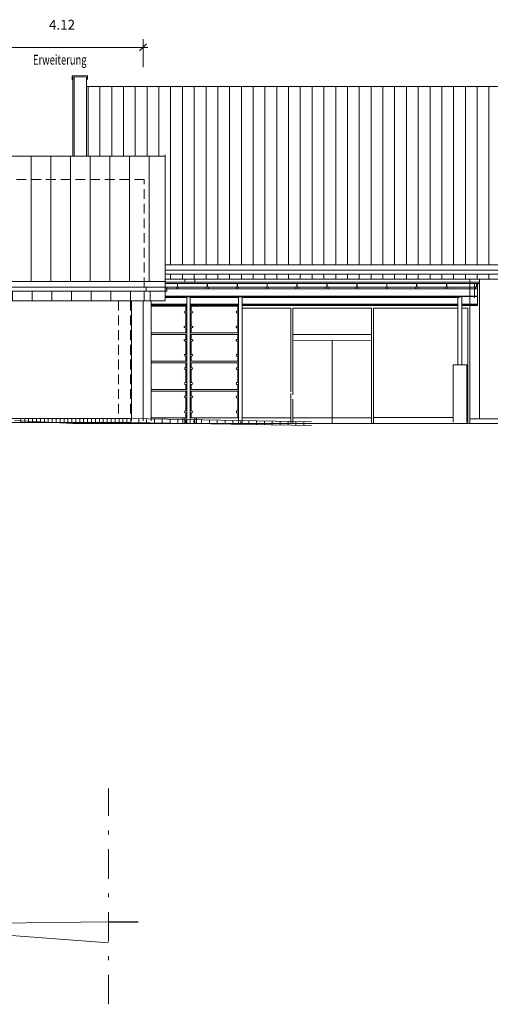
# Model space of a CAD drawing. Units: metres. Extents: x -996 to -581, y 89 to 790.
# Drawn here: x -827 to -815, y 115 to 140 of the extents above; entities that cross this region are included whole.
import ezdxf

# ---------------------------------------------------------------- set-up
doc = ezdxf.new("R2010")
doc.units = ezdxf.units.M
doc.header["$PDMODE"] = 3
doc.header["$PDSIZE"] = 0.5
for name, pattern in [('AUSGEZOGEN', [2, 1, 1]), ('STRICHPUNKT2', [0.5, 0.25, -0.125, 0, -0.125]), ('VERDECKT', [0.375, 0.25, -0.125])]:
    doc.linetypes.add(name, pattern=pattern)
doc.layers.get('0').update_dxf_attribs({"linetype": 'CONTINUOUS'})
doc.layers.get('DEFPOINTS').update_dxf_attribs({"linetype": 'CONTINUOUS'})
for name, color, linetype, lineweight in [('Ansicht 13', 4, 'AUSGEZOGEN', 13), ('Ansicht 18', 3, 'AUSGEZOGEN', 18), ('Ansicht 25', 7, 'AUSGEZOGEN', 18), ('Ansicht Abbruch', 251, 'VERDECKT', 13), ('Ansicht Bemaßung 100', 3, 'AUSGEZOGEN', 18), ('Ansicht DM', 252, 'AUSGEZOGEN', 5), ('Ansicht Erweiterung', 10, 'AUSGEZOGEN', 20), ('Ansicht Grenzlinien', 2, 'STRICHPUNKT2', 13), ('Ansicht Schnitt 18', 3, 'AUSGEZOGEN', 13)]:
    doc.layers.add(name, color=color, linetype=linetype, lineweight=lineweight)
doc.styles.add('SIMPLEX7', font='simplexd.shx', dxfattribs={"width": 0.7})
doc.dimstyles.new('SOFI25$0', dxfattribs={"dimtxt": 0.25, "dimasz": 0.025, "dimexe": 0.025, "dimexo": 0.625, "dimgap": 0.0675, "dimtad": 1, "dimdec": 3, "dimrnd": 0.005, "dimzin": 0, "dimdsep": 46, "dimtxsty": 'SIMPLEX7', "dimblk1": 'SOF_BEMSTR1', "dimblk2": 'SOF_BEMSTR2', "dimsah": 1, "dimcen": 0.25, "dimse1": 1, "dimse2": 1, "dimclrd": 256, "dimclre": 1, "dimclrt": 256, "dimadec": 0, "dimazin": 0, "dimtfac": 1, "dimtdec": 3, "dimtmove": 0, "dimatfit": 3, "dimldrblk": 'SOF_BEMSTR1', "dimfxl": 1, "dimtolj": 1, "dimtzin": 0, "dimlwd": -1, "dimlwe": 0, "dimarcsym": 0})

# ---------------------------------------------------------------- blocks, each defined once
blk = doc.blocks.new('SOF_BEMSTR1')
at = {"color": 0, "linetype": 'ByBlock', "lineweight": -2}
for p, q in [((0, 20), (0, -8.5)), ((-5, 0), (5, 0)), ((3.535, 3.535), (-3.535, -3.535))]:
    blk.add_line(p, q, dxfattribs=at)
blk = doc.blocks.new('SOF_BEMSTR2')
at = {"color": 0, "linetype": 'ByBlock', "lineweight": -2}
for p, q in [((-5, 0), (5, 0)), ((3.535, 3.535), (-3.535, -3.535)), ((0, -20), (0, 8.5))]:
    blk.add_line(p, q, dxfattribs=at)
blk = doc.blocks.new('*D248')
at = {"layer": 'Ansicht Bemaßung 100', "color": 10, "transparency": 16777216}
blk.add_line((-827.865, 139.434), (-823.795, 139.434), dxfattribs=at)
at = {"layer": 'DEFPOINTS', "color": 0, "transparency": 16777216}
for p in [(-823.77, 139.434), (-827.89, 133.789), (-823.77, 133.102)]:
    blk.add_point(p, dxfattribs=at)
at = {"layer": 'Ansicht Bemaßung 100', "color": 10, "transparency": 16777216, "xscale": 0.025, "yscale": 0.025, "zscale": 0.025, "rotation": 180}
blk.add_blockref('SOF_BEMSTR1', (-827.89, 139.434), dxfattribs=at)
at = {"layer": 'Ansicht Bemaßung 100', "color": 10, "transparency": 16777216, "xscale": 0.025, "yscale": 0.025, "zscale": 0.025}
blk.add_blockref('SOF_BEMSTR2', (-823.77, 139.434), dxfattribs=at)
at = {"layer": 'Ansicht Bemaßung 100', "color": 10, "transparency": 16777216, "insert": (-825.83, 139.627), "char_height": 0.25, "attachment_point": 5, "style": 'SIMPLEX7'}
blk.add_mtext('\\A1;\\A1;4.12\\S^ ;', dxfattribs=at)
blk = doc.blocks.new('DM-Ansicht-Süd kurz')
at = {"layer": 'Ansicht DM'}
h = blk.add_hatch(dxfattribs=at)
h.set_pattern_fill('MAUER', color=256, scale=3, angle=45, style=0)
h.set_pattern_definition([(90, (-1367.26736, -210.1605), (-0.3, 3e-17), [])])
h.paths.add_polyline_path([(-866.095, 74.239), (-866.095, 71.469), (-834.96, 71.469), (-834.96, 76.019), (-868.09, 76.019), (-868.09, 74.239)])
h.paths.add_polyline_path([(-866.095, 71.239), (-866.095, 71.109), (-834.96, 71.109), (-834.96, 71.239)])
at = {"layer": 'Ansicht DM', "ltscale": 10}
for p, q in [((-868.46, 76.285), (-868.07, 76.292)), ((-868.46, 76.285), (-868.46, 76.185)), ((-868.41, 76.259), (-868.44, 76.259)), ((-868.41, 76.259), (-868.09, 76.259)), ((-868.07, 76.292), (-868.07, 76.192)), ((-868.459, 76.186), (-868.445, 76.2)), ((-868.09, 74.239), (-868.09, 76.019)), ((-868.07, 76.193), (-868.084, 76.207)), ((-865.751, 71.001), (-865.806, 71.001)), ((-865.806, 71.001), (-865.806, 70.994)), ((-865.806, 70.994), (-865.804, 70.994)), ((-865.804, 70.994), (-865.788, 70.994)), ((-865.781, 70.987), (-865.781, 70.931)), ((-865.776, 70.931), (-865.776, 70.987)), ((-865.769, 70.994), (-865.753, 70.994)), ((-865.753, 70.994), (-865.751, 70.994)), ((-865.751, 70.994), (-865.751, 71.001)), ((-865.59, 71.034), (-865.59, 71.109)), ((-865.34, 71.034), (-865.34, 71.109)), ((-864.99, 71.001), (-865.045, 71.001)), ((-865.045, 71.001), (-865.045, 70.994)), ((-865.045, 70.994), (-865.043, 70.994)), ((-865.043, 70.994), (-865.027, 70.994)), ((-865.02, 70.987), (-865.02, 70.931)), ((-865.015, 70.931), (-865.015, 70.987)), ((-865.008, 70.994), (-864.992, 70.994)), ((-864.992, 70.994), (-864.99, 70.994)), ((-864.99, 70.994), (-864.99, 71.001)), ((-864.229, 71.001), (-864.284, 71.001)), ((-864.284, 71.001), (-864.284, 70.994)), ((-864.284, 70.994), (-864.282, 70.994)), ((-864.282, 70.994), (-864.266, 70.994)), ((-864.259, 70.987), (-864.259, 70.931)), ((-864.254, 70.931), (-864.254, 70.987)), ((-864.247, 70.994), (-864.231, 70.994)), ((-864.231, 70.994), (-864.229, 70.994)), ((-864.229, 70.994), (-864.229, 71.001)), ((-863.468, 71.001), (-863.523, 71.001)), ((-863.523, 71.001), (-863.523, 70.994)), ((-863.523, 70.994), (-863.521, 70.994)), ((-863.521, 70.994), (-863.505, 70.994)), ((-863.498, 70.987), (-863.498, 70.931)), ((-863.493, 70.931), (-863.493, 70.987)), ((-863.486, 70.994), (-863.47, 70.994)), ((-863.47, 70.994), (-863.468, 70.994)), ((-863.468, 70.994), (-863.468, 71.001)), ((-862.707, 71.001), (-862.762, 71.001)), ((-862.762, 71.001), (-862.762, 70.994)), ((-862.762, 70.994), (-862.76, 70.994)), ((-862.76, 70.994), (-862.743, 70.994)), ((-862.736, 70.987), (-862.736, 70.931)), ((-862.732, 70.931), (-862.732, 70.987)), ((-862.725, 70.994), (-862.709, 70.994)), ((-862.709, 70.994), (-862.707, 70.994)), ((-862.707, 70.994), (-862.707, 71.001)), ((-861.945, 71.001), (-862, 71.001)), ((-862, 71.001), (-862, 70.994)), ((-862, 70.994), (-861.998, 70.994)), ((-861.998, 70.994), (-861.982, 70.994)), ((-861.975, 70.987), (-861.975, 70.931)), ((-861.971, 70.931), (-861.971, 70.987)), ((-861.964, 70.994), (-861.948, 70.994)), ((-861.948, 70.994), (-861.945, 70.994)), ((-861.945, 70.994), (-861.945, 71.001)), ((-861.184, 71.001), (-861.239, 71.001)), ((-861.239, 71.001), (-861.239, 70.994)), ((-861.239, 70.994), (-861.237, 70.994)), ((-861.237, 70.994), (-861.221, 70.994)), ((-861.214, 70.987), (-861.214, 70.931)), ((-861.209, 70.931), (-861.209, 70.987)), ((-861.202, 70.994), (-861.186, 70.994)), ((-861.186, 70.994), (-861.184, 70.994)), ((-861.184, 70.994), (-861.184, 71.001)), ((-860.423, 71.001), (-860.478, 71.001)), ((-860.478, 71.001), (-860.478, 70.994)), ((-860.478, 70.994), (-860.476, 70.994)), ((-860.476, 70.994), (-860.46, 70.994)), ((-860.453, 70.987), (-860.453, 70.931)), ((-860.448, 70.931), (-860.448, 70.987)), ((-860.441, 70.994), (-860.425, 70.994)), ((-860.425, 70.994), (-860.423, 70.994)), ((-860.423, 70.994), (-860.423, 71.001)), ((-859.662, 71.001), (-859.717, 71.001)), ((-859.717, 71.001), (-859.717, 70.994)), ((-859.717, 70.994), (-859.715, 70.994)), ((-859.715, 70.994), (-859.699, 70.994)), ((-859.692, 70.987), (-859.692, 70.931)), ((-859.687, 70.931), (-859.687, 70.987)), ((-859.68, 70.994), (-859.664, 70.994)), ((-859.664, 70.994), (-859.662, 70.994)), ((-859.662, 70.994), (-859.662, 71.001)), ((-858.901, 71.001), (-858.956, 71.001)), ((-858.956, 71.001), (-858.956, 70.994)), ((-858.956, 70.994), (-858.954, 70.994)), ((-858.954, 70.994), (-858.938, 70.994)), ((-858.931, 70.987), (-858.931, 70.931)), ((-858.926, 70.931), (-858.926, 70.987)), ((-858.919, 70.994), (-858.903, 70.994)), ((-858.903, 70.994), (-858.901, 70.994)), ((-858.901, 70.994), (-858.901, 71.001)), ((-858.34, 71.034), (-858.34, 71.109)), ((-858.34, 71.034), (-858.34, 71.109)), ((-858.339, 70.434), (-858.34, 71.034)), ((-858.215, 70.634), (-858.215, 71.004)), ((-858.14, 71.001), (-858.195, 71.001)), ((-858.195, 71.001), (-858.195, 70.994)), ((-858.195, 70.994), (-858.193, 70.994)), ((-858.193, 70.994), (-858.177, 70.994)), ((-858.17, 70.987), (-858.17, 70.931)), ((-858.165, 70.931), (-858.165, 70.987)), ((-858.158, 70.994), (-858.142, 70.994)), ((-858.142, 70.994), (-858.14, 70.994)), ((-858.14, 70.994), (-858.14, 71.001)), ((-858.09, 67.549), (-858.09, 71.109)), ((-866.095, 70.865), (-858.14, 70.865)), ((-865.804, 70.907), (-865.806, 70.907)), ((-865.806, 70.907), (-865.806, 70.9)), ((-865.806, 70.9), (-865.751, 70.9)), ((-865.806, 70.9), (-865.806, 70.865)), ((-865.788, 70.907), (-865.804, 70.907)), ((-865.781, 70.931), (-865.781, 70.914)), ((-865.776, 70.914), (-865.776, 70.931)), ((-865.753, 70.907), (-865.769, 70.907)), ((-865.751, 70.907), (-865.753, 70.907)), ((-865.751, 70.9), (-865.751, 70.907)), ((-865.751, 70.9), (-865.751, 70.865)), ((-865.043, 70.907), (-865.045, 70.907)), ((-865.045, 70.907), (-865.045, 70.9)), ((-865.045, 70.9), (-864.99, 70.9)), ((-865.045, 70.9), (-865.045, 70.865)), ((-865.027, 70.907), (-865.043, 70.907)), ((-865.02, 70.931), (-865.02, 70.914)), ((-865.015, 70.914), (-865.015, 70.931)), ((-864.992, 70.907), (-865.008, 70.907)), ((-864.99, 70.907), (-864.992, 70.907)), ((-864.99, 70.9), (-864.99, 70.907)), ((-864.99, 70.9), (-864.99, 70.865)), ((-864.282, 70.907), (-864.284, 70.907)), ((-864.284, 70.907), (-864.284, 70.9)), ((-864.284, 70.9), (-864.229, 70.9)), ((-864.284, 70.9), (-864.284, 70.865)), ((-864.266, 70.907), (-864.282, 70.907)), ((-864.259, 70.931), (-864.259, 70.914)), ((-864.254, 70.914), (-864.254, 70.931)), ((-864.231, 70.907), (-864.247, 70.907)), ((-864.229, 70.907), (-864.231, 70.907)), ((-864.229, 70.9), (-864.229, 70.907)), ((-864.229, 70.9), (-864.229, 70.865)), ((-863.521, 70.907), (-863.523, 70.907)), ((-863.523, 70.907), (-863.523, 70.9)), ((-863.523, 70.9), (-863.468, 70.9)), ((-863.523, 70.9), (-863.523, 70.865)), ((-863.505, 70.907), (-863.521, 70.907)), ((-863.498, 70.931), (-863.498, 70.914)), ((-863.493, 70.914), (-863.493, 70.931)), ((-863.47, 70.907), (-863.486, 70.907)), ((-863.468, 70.907), (-863.47, 70.907)), ((-863.468, 70.9), (-863.468, 70.907)), ((-863.468, 70.9), (-863.468, 70.865)), ((-862.76, 70.907), (-862.762, 70.907)), ((-862.762, 70.907), (-862.762, 70.9)), ((-862.762, 70.9), (-862.707, 70.9)), ((-862.762, 70.9), (-862.762, 70.865)), ((-862.743, 70.907), (-862.76, 70.907)), ((-862.736, 70.931), (-862.736, 70.914)), ((-862.732, 70.914), (-862.732, 70.931)), ((-862.709, 70.907), (-862.725, 70.907)), ((-862.707, 70.907), (-862.709, 70.907)), ((-862.707, 70.9), (-862.707, 70.907)), ((-862.707, 70.9), (-862.707, 70.865)), ((-861.998, 70.907), (-862, 70.907)), ((-862, 70.907), (-862, 70.9)), ((-862, 70.9), (-861.945, 70.9)), ((-862, 70.9), (-862, 70.865)), ((-861.982, 70.907), (-861.998, 70.907)), ((-861.975, 70.931), (-861.975, 70.914)), ((-861.971, 70.914), (-861.971, 70.931)), ((-861.948, 70.907), (-861.964, 70.907)), ((-861.945, 70.907), (-861.948, 70.907)), ((-861.945, 70.9), (-861.945, 70.907)), ((-861.945, 70.9), (-861.945, 70.865)), ((-861.237, 70.907), (-861.239, 70.907)), ((-861.239, 70.907), (-861.239, 70.9)), ((-861.239, 70.9), (-861.184, 70.9)), ((-861.239, 70.9), (-861.239, 70.865)), ((-861.221, 70.907), (-861.237, 70.907)), ((-861.214, 70.931), (-861.214, 70.914)), ((-861.209, 70.914), (-861.209, 70.931)), ((-861.186, 70.907), (-861.202, 70.907)), ((-861.184, 70.907), (-861.186, 70.907)), ((-861.184, 70.9), (-861.184, 70.907)), ((-861.184, 70.9), (-861.184, 70.865)), ((-860.476, 70.907), (-860.478, 70.907)), ((-860.478, 70.907), (-860.478, 70.9)), ((-860.478, 70.9), (-860.423, 70.9)), ((-860.478, 70.9), (-860.478, 70.865)), ((-860.46, 70.907), (-860.476, 70.907)), ((-860.453, 70.931), (-860.453, 70.914)), ((-860.448, 70.914), (-860.448, 70.931)), ((-860.425, 70.907), (-860.441, 70.907)), ((-860.423, 70.907), (-860.425, 70.907)), ((-860.423, 70.9), (-860.423, 70.907)), ((-860.423, 70.9), (-860.423, 70.865)), ((-859.715, 70.907), (-859.717, 70.907)), ((-859.717, 70.907), (-859.717, 70.9)), ((-859.717, 70.9), (-859.662, 70.9)), ((-859.717, 70.9), (-859.717, 70.865)), ((-859.699, 70.907), (-859.715, 70.907)), ((-859.692, 70.931), (-859.692, 70.914)), ((-859.687, 70.914), (-859.687, 70.931)), ((-859.664, 70.907), (-859.68, 70.907)), ((-859.662, 70.907), (-859.664, 70.907)), ((-859.662, 70.9), (-859.662, 70.907)), ((-859.662, 70.9), (-859.662, 70.865)), ((-858.954, 70.907), (-858.956, 70.907)), ((-858.956, 70.907), (-858.956, 70.9)), ((-858.956, 70.9), (-858.901, 70.9)), ((-858.956, 70.9), (-858.956, 70.865)), ((-858.938, 70.907), (-858.954, 70.907)), ((-858.931, 70.931), (-858.931, 70.914)), ((-858.926, 70.914), (-858.926, 70.931)), ((-858.903, 70.907), (-858.919, 70.907)), ((-858.901, 70.907), (-858.903, 70.907)), ((-858.901, 70.9), (-858.901, 70.907)), ((-858.901, 70.9), (-858.901, 70.865)), ((-858.193, 70.907), (-858.195, 70.907)), ((-858.195, 70.907), (-858.195, 70.9)), ((-858.195, 70.9), (-858.14, 70.9)), ((-858.195, 70.9), (-858.195, 70.865)), ((-858.177, 70.907), (-858.193, 70.907)), ((-858.17, 70.931), (-858.17, 70.914)), ((-858.165, 70.914), (-858.165, 70.931)), ((-858.142, 70.907), (-858.158, 70.907)), ((-858.14, 70.907), (-858.142, 70.907)), ((-858.14, 70.9), (-858.14, 70.907)), ((-858.14, 70.9), (-858.14, 70.865)), ((-858.14, 70.434), (-858.14, 70.865)), ((-858.14, 70.678), (-866.095, 70.678)), ((-858.14, 70.667), (-866.095, 70.667)), ((-865.541, 70.644), (-866.095, 70.644)), ((-865.541, 67.429), (-865.541, 70.659)), ((-865.541, 70.659), (-865.452, 70.659)), ((-865.452, 67.429), (-865.452, 70.659)), ((-864.222, 70.644), (-865.45, 70.644)), ((-864.222, 67.429), (-864.222, 70.659)), ((-864.222, 70.659), (-864.133, 70.659)), ((-864.133, 67.429), (-864.133, 70.659)), ((-858.61, 70.644), (-864.13, 70.644)), ((-858.539, 70.661), (-858.641, 70.661)), ((-858.64, 68.929), (-858.641, 70.66)), ((-858.539, 68.929), (-858.539, 70.661)), ((-866.445, 70.467), (-865.541, 70.467)), ((-866.445, 70.456), (-865.541, 70.456)), ((-866.445, 70.433), (-865.541, 70.433)), ((-866.445, 70.419), (-865.561, 70.419)), ((-865.604, 70.27), (-865.604, 70.268)), ((-865.541, 70.292), (-865.582, 70.292)), ((-865.582, 70.247), (-865.541, 70.247)), ((-865.561, 70.292), (-865.561, 70.419)), ((-865.541, 70.247), (-865.541, 70.292)), ((-865.452, 70.292), (-865.41, 70.292)), ((-865.452, 70.247), (-865.452, 70.292)), ((-865.41, 70.247), (-865.452, 70.247)), ((-865.45, 70.467), (-864.222, 70.467)), ((-865.45, 70.456), (-864.222, 70.456)), ((-865.45, 70.433), (-864.222, 70.433)), ((-865.432, 70.419), (-864.242, 70.419)), ((-865.432, 70.292), (-865.432, 70.419)), ((-865.389, 70.27), (-865.389, 70.268)), ((-864.285, 70.27), (-864.285, 70.268)), ((-864.222, 70.292), (-864.263, 70.292)), ((-864.263, 70.247), (-864.222, 70.247)), ((-864.242, 70.292), (-864.242, 70.419)), ((-864.222, 70.247), (-864.222, 70.292)), ((-864.13, 70.468), (-858.641, 70.468)), ((-864.13, 70.457), (-858.641, 70.457)), ((-864.13, 70.434), (-858.641, 70.434)), ((-864.13, 70.369), (-862.89, 70.369)), ((-862.89, 68.238), (-862.89, 70.369)), ((-862.84, 70.369), (-860.84, 70.369)), ((-862.84, 68.164), (-862.84, 70.369)), ((-860.84, 67.429), (-860.84, 70.369)), ((-860.79, 67.429), (-860.79, 70.369)), ((-860.79, 70.369), (-858.641, 70.369)), ((-858.539, 70.468), (-858.14, 70.468)), ((-858.539, 70.457), (-858.14, 70.457)), ((-858.539, 70.434), (-858.14, 70.434)), ((-858.539, 70.369), (-858.39, 70.369)), ((-858.39, 67.429), (-858.39, 70.369)), ((-858.34, 67.429), (-858.339, 70.434)), ((-866.445, 69.739), (-865.561, 69.739)), ((-865.604, 69.89), (-865.604, 69.888)), ((-865.541, 69.912), (-865.582, 69.912)), ((-865.582, 69.867), (-865.541, 69.867)), ((-865.541, 69.867), (-865.541, 69.912)), ((-865.452, 69.912), (-865.41, 69.912)), ((-865.452, 69.867), (-865.452, 69.912)), ((-865.41, 69.867), (-865.452, 69.867)), ((-865.432, 69.739), (-864.242, 69.739)), ((-865.389, 69.89), (-865.389, 69.888)), ((-864.285, 69.89), (-864.285, 69.888)), ((-864.222, 69.912), (-864.263, 69.912)), ((-864.263, 69.867), (-864.222, 69.867)), ((-864.222, 69.867), (-864.222, 69.912)), ((-866.445, 69.699), (-865.561, 69.699)), ((-865.604, 69.55), (-865.604, 69.548)), ((-865.541, 69.572), (-865.582, 69.572)), ((-865.582, 69.527), (-865.541, 69.527)), ((-865.561, 69.572), (-865.561, 69.699)), ((-865.541, 69.527), (-865.541, 69.572)), ((-865.452, 69.572), (-865.41, 69.572)), ((-865.452, 69.527), (-865.452, 69.572)), ((-865.41, 69.527), (-865.452, 69.527)), ((-865.432, 69.699), (-864.242, 69.699)), ((-865.432, 69.572), (-865.432, 69.699)), ((-865.389, 69.55), (-865.389, 69.548)), ((-864.285, 69.55), (-864.285, 69.548)), ((-864.222, 69.572), (-864.263, 69.572)), ((-864.263, 69.527), (-864.222, 69.527)), ((-864.242, 69.572), (-864.242, 69.699)), ((-864.222, 69.527), (-864.222, 69.572)), ((-862.84, 69.699), (-860.84, 69.7)), ((-862.84, 69.549), (-860.84, 69.55)), ((-861.84, 69.55), (-861.839, 67.43)), ((-866.445, 69.019), (-865.561, 69.019)), ((-866.445, 68.979), (-865.561, 68.979)), ((-865.604, 69.17), (-865.604, 69.168)), ((-865.541, 69.192), (-865.582, 69.192)), ((-865.582, 69.147), (-865.541, 69.147)), ((-865.561, 68.852), (-865.561, 68.979)), ((-865.541, 69.147), (-865.541, 69.192)), ((-865.452, 69.192), (-865.41, 69.192)), ((-865.452, 69.147), (-865.452, 69.192)), ((-865.41, 69.147), (-865.452, 69.147)), ((-865.432, 69.019), (-864.242, 69.019)), ((-865.432, 68.979), (-864.242, 68.979)), ((-865.432, 68.852), (-865.432, 68.979)), ((-865.389, 69.17), (-865.389, 69.168)), ((-864.285, 69.17), (-864.285, 69.168)), ((-864.222, 69.192), (-864.263, 69.192)), ((-864.263, 69.147), (-864.222, 69.147)), ((-864.242, 68.852), (-864.242, 68.979)), ((-864.222, 69.147), (-864.222, 69.192)), ((-865.604, 68.83), (-865.604, 68.828)), ((-865.541, 68.852), (-865.582, 68.852)), ((-865.582, 68.807), (-865.541, 68.807)), ((-865.541, 68.807), (-865.541, 68.852)), ((-865.452, 68.852), (-865.41, 68.852)), ((-865.452, 68.807), (-865.452, 68.852)), ((-865.41, 68.807), (-865.452, 68.807)), ((-865.389, 68.83), (-865.389, 68.828)), ((-864.285, 68.83), (-864.285, 68.828)), ((-864.222, 68.852), (-864.263, 68.852)), ((-864.263, 68.807), (-864.222, 68.807)), ((-864.222, 68.807), (-864.222, 68.852)), ((-858.415, 68.929), (-858.765, 68.929)), ((-858.765, 67.462), (-858.765, 68.929)), ((-858.415, 67.457), (-858.415, 68.929)), ((-865.541, 68.472), (-865.582, 68.472)), ((-865.541, 68.427), (-865.541, 68.472)), ((-865.452, 68.472), (-865.41, 68.472)), ((-865.452, 68.427), (-865.452, 68.472)), ((-864.222, 68.472), (-864.263, 68.472)), ((-864.222, 68.427), (-864.222, 68.472)), ((-866.445, 68.299), (-865.561, 68.299)), ((-866.445, 68.259), (-865.561, 68.259)), ((-865.604, 68.45), (-865.604, 68.448)), ((-865.582, 68.427), (-865.541, 68.427)), ((-865.561, 68.132), (-865.561, 68.259)), ((-865.41, 68.427), (-865.452, 68.427)), ((-865.432, 68.299), (-864.242, 68.299)), ((-865.432, 68.259), (-864.242, 68.259)), ((-865.432, 68.132), (-865.432, 68.259)), ((-865.389, 68.45), (-865.389, 68.448)), ((-864.285, 68.45), (-864.285, 68.448)), ((-864.263, 68.427), (-864.222, 68.427)), ((-864.242, 68.132), (-864.242, 68.259)), ((-865.604, 68.11), (-865.604, 68.108)), ((-865.541, 68.132), (-865.582, 68.132)), ((-865.582, 68.087), (-865.541, 68.087)), ((-865.541, 68.087), (-865.541, 68.132)), ((-865.452, 68.132), (-865.41, 68.132)), ((-865.452, 68.087), (-865.452, 68.132)), ((-865.41, 68.087), (-865.452, 68.087)), ((-865.389, 68.11), (-865.389, 68.108)), ((-864.285, 68.11), (-864.285, 68.108)), ((-864.222, 68.132), (-864.263, 68.132)), ((-864.263, 68.087), (-864.222, 68.087)), ((-864.222, 68.087), (-864.222, 68.132)), ((-862.89, 67.429), (-862.89, 68.194)), ((-862.84, 67.429), (-862.84, 68.047)), ((-865.604, 67.73), (-865.604, 67.728)), ((-865.541, 67.752), (-865.582, 67.752)), ((-865.541, 67.707), (-865.541, 67.752)), ((-865.452, 67.752), (-865.41, 67.752)), ((-865.452, 67.707), (-865.452, 67.752)), ((-865.389, 67.73), (-865.389, 67.728)), ((-864.285, 67.73), (-864.285, 67.728)), ((-864.222, 67.752), (-864.263, 67.752)), ((-864.222, 67.707), (-864.222, 67.752)), ((-869.925, 67.509), (-868.441, 67.429)), ((-866.445, 67.579), (-865.561, 67.579)), ((-865.64, 67.429), (-865.64, 67.579)), ((-865.59, 67.429), (-865.59, 67.579)), ((-865.59, 67.428), (-865.59, 67.579)), ((-865.582, 67.707), (-865.541, 67.707)), ((-865.41, 67.707), (-865.452, 67.707)), ((-865.432, 67.579), (-864.242, 67.579)), ((-865.34, 67.429), (-865.34, 67.579)), ((-865.34, 67.428), (-865.34, 67.579)), ((-865.29, 67.429), (-865.29, 67.579)), ((-864.263, 67.707), (-864.222, 67.707)), ((-864.13, 67.579), (-862.89, 67.579)), ((-862.84, 67.579), (-860.84, 67.579)), ((-860.79, 67.58), (-858.765, 67.58)), ((-858.415, 67.58), (-858.39, 67.58)), ((-858.34, 67.549), (-837.94, 67.549)), ((-858.34, 67.429), (-858.34, 67.549)), ((-868.441, 67.429), (-828.655, 67.429)), ((-828.655, 67.429), (-817.79, 66.629))]:
    blk.add_line(p, q, dxfattribs=at)
at = {"layer": 'Ansicht DM'}
for p, q in [((-868.44, 74.239), (-868.44, 76.259)), ((-868.41, 74.239), (-868.41, 76.259)), ((-868.09, 74.239), (-868.09, 76.259)), ((-868.09, 76.019), (-834.96, 76.019)), ((-866.095, 71.469), (-834.96, 71.469)), ((-866.095, 71.339), (-834.91, 71.339)), ((-866.095, 71.239), (-834.91, 71.239)), ((-866.095, 71.109), (-834.96, 71.109))]:
    blk.add_line(p, q, dxfattribs=at)
at = {"layer": 'Ansicht DM', "ltscale": 10}
for points in [[(-866.095, 71.001), (-858.09, 71.001), (-858.09, 71.034), (-866.095, 71.034)], [(-866.095, 70.9), (-858.14, 70.9), (-858.14, 71.001), (-866.095, 71.001)], [(-865.561, 69.912), (-865.561, 70.247)], [(-865.561, 69.912), (-865.561, 70.247)], [(-865.432, 69.912), (-865.432, 70.247)], [(-864.242, 69.912), (-864.242, 70.247)], [(-864.242, 69.912), (-864.242, 70.247)], [(-865.561, 69.739), (-865.561, 69.867)], [(-865.432, 69.739), (-865.432, 69.867)], [(-864.242, 69.739), (-864.242, 69.867)], [(-865.561, 69.192), (-865.561, 69.527)], [(-865.432, 69.192), (-865.432, 69.527)], [(-864.242, 69.192), (-864.242, 69.527)], [(-865.561, 69.019), (-865.561, 69.147)], [(-865.432, 69.019), (-865.432, 69.147)], [(-864.242, 69.019), (-864.242, 69.147)], [(-865.561, 68.472), (-865.561, 68.807)], [(-865.432, 68.472), (-865.432, 68.807)], [(-864.242, 68.472), (-864.242, 68.807)], [(-865.561, 68.299), (-865.561, 68.427)], [(-865.432, 68.299), (-865.432, 68.427)], [(-864.242, 68.299), (-864.242, 68.427)], [(-865.561, 67.752), (-865.561, 68.087)], [(-865.432, 67.752), (-865.432, 68.087)], [(-864.242, 67.752), (-864.242, 68.087)], [(-865.561, 67.579), (-865.561, 67.707)], [(-865.432, 67.579), (-865.432, 67.707)], [(-864.242, 67.579), (-864.242, 67.707)]]:
    blk.add_lwpolyline(points, dxfattribs=at)
for centre, radius, start, end in [((-865.788, 70.987), 0.007, 0, 90), ((-865.769, 70.987), 0.007, 90, 180), ((-865.027, 70.987), 0.007, 0, 90), ((-865.008, 70.987), 0.007, 90, 180), ((-864.266, 70.987), 0.007, 0, 90), ((-864.247, 70.987), 0.007, 90, 180), ((-863.505, 70.987), 0.007, 0, 90), ((-863.486, 70.987), 0.007, 90, 180), ((-862.743, 70.987), 0.007, 0, 90), ((-862.725, 70.987), 0.007, 90, 180), ((-861.982, 70.987), 0.007, 0, 90), ((-861.964, 70.987), 0.007, 90, 180), ((-861.221, 70.987), 0.007, 0, 90), ((-861.202, 70.987), 0.007, 90, 180), ((-860.46, 70.987), 0.007, 0, 90), ((-860.441, 70.987), 0.007, 90, 180), ((-859.699, 70.987), 0.007, 0, 90), ((-859.68, 70.987), 0.007, 90, 180), ((-858.938, 70.987), 0.007, 0, 90), ((-858.919, 70.987), 0.007, 90, 180), ((-858.177, 70.987), 0.007, 0, 90), ((-858.158, 70.987), 0.007, 90, 180), ((-865.788, 70.914), 0.007, 270, 0), ((-865.769, 70.914), 0.007, 180, 270), ((-865.027, 70.914), 0.007, 270, 0), ((-865.008, 70.914), 0.007, 180, 270), ((-864.266, 70.914), 0.007, 270, 0), ((-864.247, 70.914), 0.007, 180, 270), ((-863.505, 70.914), 0.007, 270, 0), ((-863.486, 70.914), 0.007, 180, 270), ((-862.743, 70.914), 0.007, 270, 0), ((-862.725, 70.914), 0.007, 180, 270), ((-861.982, 70.914), 0.007, 270, 0), ((-861.964, 70.914), 0.007, 180, 270), ((-861.221, 70.914), 0.007, 270, 0), ((-861.202, 70.914), 0.007, 180, 270), ((-860.46, 70.914), 0.007, 270, 0), ((-860.441, 70.914), 0.007, 180, 270), ((-859.699, 70.914), 0.007, 270, 0), ((-859.68, 70.914), 0.007, 180, 270), ((-858.938, 70.914), 0.007, 270, 0), ((-858.919, 70.914), 0.007, 180, 270), ((-858.177, 70.914), 0.007, 270, 0), ((-858.158, 70.914), 0.007, 180, 270), ((-865.582, 70.27), 0.0215, 90, 180), ((-865.582, 70.268), 0.0215, 180, 270), ((-865.41, 70.27), 0.0215, 0, 90), ((-865.41, 70.268), 0.0215, 270, 0), ((-864.263, 70.27), 0.0215, 90, 180), ((-864.263, 70.268), 0.0215, 180, 270), ((-865.582, 69.89), 0.0215, 90, 180), ((-865.582, 69.888), 0.0215, 180, 270), ((-865.41, 69.89), 0.0215, 0, 90), ((-865.41, 69.888), 0.0215, 270, 0), ((-864.263, 69.89), 0.0215, 90, 180), ((-864.263, 69.888), 0.0215, 180, 270), ((-865.582, 69.55), 0.0215, 90, 180), ((-865.582, 69.548), 0.0215, 180, 270), ((-865.41, 69.55), 0.0215, 0, 90), ((-865.41, 69.548), 0.0215, 270, 0), ((-864.263, 69.55), 0.0215, 90, 180), ((-864.263, 69.548), 0.0215, 180, 270), ((-865.582, 69.17), 0.0215, 90, 180), ((-865.582, 69.168), 0.0215, 180, 270), ((-865.41, 69.17), 0.0215, 0, 90), ((-865.41, 69.168), 0.0215, 270, 0), ((-864.263, 69.17), 0.0215, 90, 180), ((-864.263, 69.168), 0.0215, 180, 270), ((-865.582, 68.83), 0.0215, 90, 180), ((-865.582, 68.828), 0.0215, 180, 270), ((-865.41, 68.83), 0.0215, 0, 90), ((-865.41, 68.828), 0.0215, 270, 0), ((-864.263, 68.83), 0.0215, 90, 180), ((-864.263, 68.828), 0.0215, 180, 270), ((-865.582, 68.45), 0.0215, 90, 180), ((-865.41, 68.45), 0.0215, 0, 90), ((-864.263, 68.45), 0.0215, 90, 180), ((-865.582, 68.448), 0.0215, 180, 270), ((-865.41, 68.448), 0.0215, 270, 0), ((-864.263, 68.448), 0.0215, 180, 270), ((-865.582, 68.11), 0.0215, 90, 180), ((-865.582, 68.108), 0.0215, 180, 270), ((-865.41, 68.11), 0.0215, 0, 90), ((-865.41, 68.108), 0.0215, 270, 0), ((-864.263, 68.11), 0.0215, 90, 180), ((-864.263, 68.108), 0.0215, 180, 270), ((-865.582, 67.73), 0.0215, 90, 180), ((-865.582, 67.728), 0.0215, 180, 270), ((-865.41, 67.73), 0.0215, 0, 90), ((-865.41, 67.728), 0.0215, 270, 0), ((-864.263, 67.73), 0.0215, 90, 180), ((-864.263, 67.728), 0.0215, 180, 270)]:
    blk.add_arc(centre, radius, start, end, dxfattribs=at)

msp = doc.modelspace()

# ---------------------------------------------------------------- hatches: boundary and pattern name
at = {"layer": 'Ansicht Erweiterung'}
h = msp.add_hatch(dxfattribs=at)
h.set_pattern_fill('_U', color=3, scale=0.5, angle=90, style=0, pattern_type=0)
h.set_pattern_definition([(90, (-957.11567, 12.42317), (-0.5, 3e-17), [])])
h.paths.add_polyline_path([(-827.1556, 133.473), (-823.2104, 133.473), (-823.2104, 136.6618), (-836.9789, 136.6618)])
h = msp.add_hatch(dxfattribs=at)
h.set_pattern_fill('_U', color=3, scale=0.5, angle=90, style=0, pattern_type=0)
h.set_pattern_definition([(90, (-1014.5889, 0), (-0.5, 3e-17), [])])
h.paths.add_polyline_path([(-827.2304, 132.9805), (-827.2304, 133.2276), (-823.2104, 133.2276), (-823.2104, 132.9805)])

# ---------------------------------------------------------------- linework, layer by layer
at = {"layer": 'Ansicht 13', "color": 1, "linetype": 'AUSGEZOGEN', "lineweight": 25}
msp.add_line((-824.6463, 117.1586), (-823.8917, 117.1586), dxfattribs=at)
at = {"layer": 'Ansicht 18', "color": 7}
for p, q in [((-827.1556, 133.47), (-823.2104, 133.47)), ((-827.2304, 133.3271), (-823.1604, 133.3272)), ((-827.2304, 133.2276), (-823.1604, 133.2276)), ((-823.1604, 133.2276), (-823.1604, 133.3272)), ((-827.8904, 132.9805), (-823.2104, 132.9805))]:
    msp.add_line(p, q, dxfattribs=at)
at = {"layer": 'Ansicht 25'}
msp.add_line((-832.3402, 117.0786), (-824.6463, 117.1586), dxfattribs=at)
at = {"layer": 'Ansicht Abbruch'}
for p, q in [((-823.7403, 136.0705), (-835.159, 136.0705)), ((-823.7403, 133.3272), (-823.7403, 136.0705)), ((-823.7403, 132.9805), (-823.7403, 133.2276)), ((-823.6903, 133.2276), (-823.6903, 133.3272)), ((-824.3903, 132.9805), (-824.3903, 129.9809)), ((-824.0903, 132.9805), (-824.0903, 129.9809))]:
    msp.add_line(p, q, dxfattribs=at)
at = {"layer": 'Ansicht Erweiterung', "color": 7, "ltscale": 10}
for p, q in [((-823.2104, 136.6968), (-823.2104, 132.9835)), ((-823.2104, 136.6618), (-836.9789, 136.6618)), ((-824.0604, 129.9184), (-824.0604, 132.9805)), ((-823.7704, 129.9184), (-823.7704, 132.9805)), ((-823.5604, 129.9184), (-823.5604, 132.9805))]:
    msp.add_line(p, q, dxfattribs=at)
at = {"layer": 'Ansicht Grenzlinien', "ltscale": 3}
msp.add_line((-824.6463, 115.0607), (-824.6463, 120.5603), dxfattribs=at)
at = {"layer": 'Ansicht Schnitt 18'}
for p, q in [((-827.6804, 129.9809), (-824.0903, 129.9809)), ((-826.8804, 129.9809), (-826.8804, 129.8809)), ((-826.7804, 129.9809), (-826.7804, 129.8809)), ((-826.6804, 129.9809), (-826.6804, 129.8809)), ((-826.5804, 129.9809), (-826.5804, 129.8809)), ((-826.4804, 129.9809), (-826.4804, 129.8809)), ((-826.3804, 129.9809), (-826.3804, 129.8809)), ((-826.2804, 129.9809), (-826.2804, 129.8809)), ((-826.1804, 129.9809), (-826.1804, 129.8809)), ((-826.0804, 129.9809), (-826.0804, 129.8809)), ((-825.9804, 129.9809), (-825.9804, 129.8809)), ((-825.8804, 129.9809), (-825.8804, 129.8809)), ((-825.7804, 129.9809), (-825.7804, 129.8809)), ((-825.6804, 129.9809), (-825.6804, 129.8809)), ((-825.5804, 129.9809), (-825.5804, 129.8809)), ((-825.4804, 129.9809), (-825.4804, 129.8809)), ((-825.3804, 129.9809), (-825.3804, 129.8809)), ((-825.2804, 129.9809), (-825.2804, 129.8809)), ((-825.1804, 129.9809), (-825.1804, 129.8809)), ((-825.0804, 129.9809), (-825.0804, 129.8809)), ((-824.9804, 129.9809), (-824.9804, 129.8809)), ((-824.8804, 129.9809), (-824.8804, 129.8809)), ((-824.7804, 129.9809), (-824.7804, 129.8809)), ((-824.6804, 129.9809), (-824.6804, 129.8809)), ((-824.5804, 129.9809), (-824.5804, 129.8809)), ((-824.4804, 129.9809), (-824.4804, 129.8809)), ((-824.3804, 129.9809), (-824.3804, 129.8809)), ((-824.2804, 129.9809), (-824.2804, 129.8809)), ((-824.1804, 129.9809), (-824.1804, 129.8809)), ((-824.0903, 129.9809), (-819.4804, 129.9008)), ((-824.0804, 129.9809), (-824.0804, 129.8809)), ((-823.8804, 129.9772), (-823.8804, 129.8772)), ((-823.6804, 129.9738), (-823.6804, 129.8737)), ((-823.4804, 129.9703), (-823.4804, 129.8703)), ((-823.2804, 129.9668), (-823.2804, 129.8668)), ((-823.0804, 129.9633), (-823.0804, 129.8633)), ((-822.8804, 129.9598), (-822.8804, 129.8598)), ((-822.6804, 129.9564), (-822.6804, 129.8564)), ((-822.4804, 129.9529), (-822.4804, 129.8529)), ((-822.2804, 129.9494), (-822.2804, 129.8494)), ((-822.0804, 129.9459), (-822.0804, 129.8459)), ((-821.8804, 129.9425), (-821.8804, 129.8425)), ((-821.6804, 129.939), (-821.6804, 129.839)), ((-821.4804, 129.9355), (-821.4804, 129.8355)), ((-821.2804, 129.932), (-821.2804, 129.832)), ((-821.0804, 129.9286), (-821.0804, 129.8285)), ((-820.8804, 129.9251), (-820.8804, 129.8251)), ((-820.6804, 129.9216), (-820.6804, 129.8216)), ((-820.4804, 129.9181), (-820.4804, 129.8181)), ((-820.2804, 129.9147), (-820.2804, 129.8146)), ((-820.0804, 129.9112), (-820.0804, 129.8112)), ((-827.6804, 129.8809), (-824.0903, 129.8809)), ((-824.0921, 129.8809), (-819.4804, 129.8007)), ((-819.8804, 129.9077), (-819.8804, 129.8077)), ((-819.6804, 129.9042), (-819.6804, 129.8042))]:
    msp.add_line(p, q, dxfattribs=at)

# ---------------------------------------------------------------- block references
at = {"layer": 'Ansicht DM', "lineweight": 25}
for p in [(42.8843, 62.4232), (-6.8566, 50)]:
    msp.add_blockref('DM-Ansicht-Süd kurz', p, dxfattribs=at)

# ---------------------------------------------------------------- texts
at = {"layer": 'Ansicht Bemaßung 100', "color": 10, "style": 'SIMPLEX7', "width": 0.7}
msp.add_text('Erweiterung', height=0.25, dxfattribs=at).set_placement((-826.5696, 138.995))

# ---------------------------------------------------------------- dimensions: what is measured, and where the dimension line sits
at = {"layer": 'Ansicht Bemaßung 100', "color": 10}
dim = msp.add_linear_dim(base=(-823.7704, 139.4345), p1=(-827.8904, 133.7886), p2=(-823.7704, 133.102), text='\\A1;4.12\\S^ ;', dimstyle='SOFI25$0', override={"dimscale": 0.1, "dimtxt": 2.5, "dimasz": 0.25, "dimexe": 0.25, "dimexo": 6.25, "dimgap": 0.675, "dimcen": 2.5, "dimclrd": 10, "dimclrt": 10}, dxfattribs=at)
dim.commit()
dim.dimension.update_dxf_attribs({"geometry": '*D248', "text_midpoint": (-825.8304, 139.627)})

doc.saveas('drawing.dxf')
